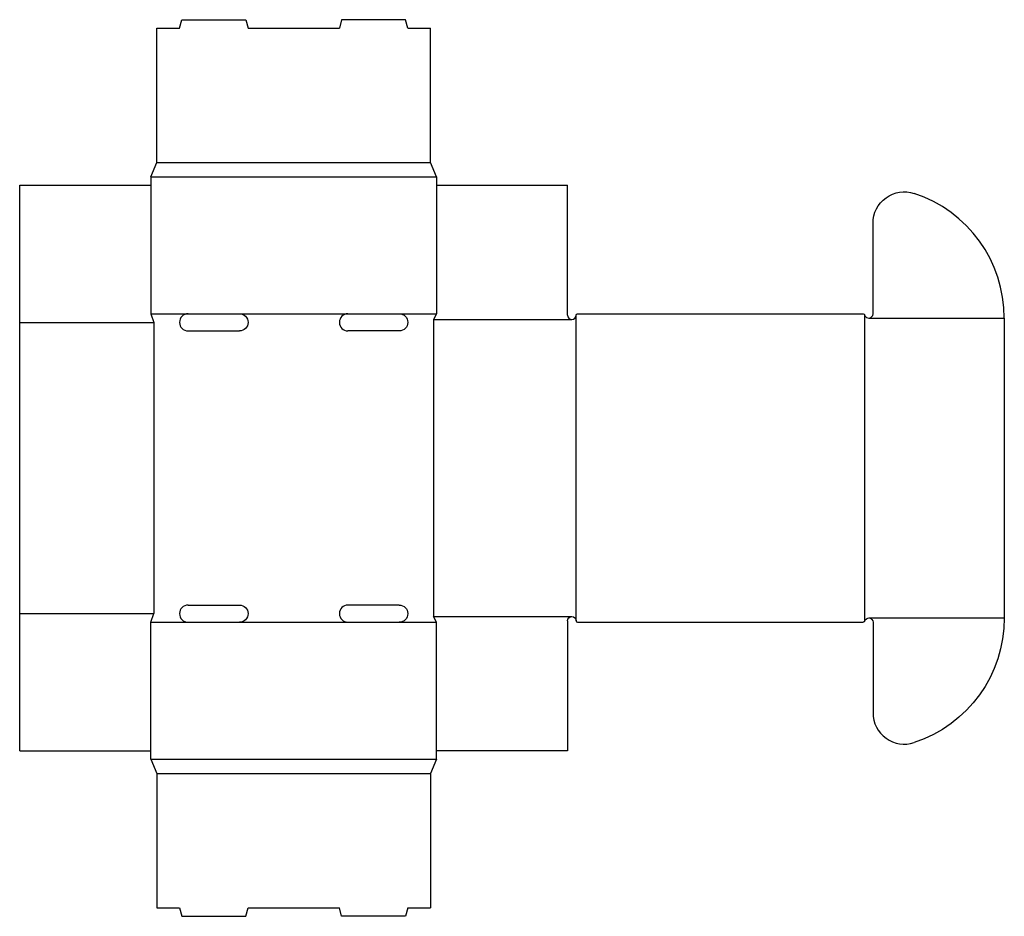
# Model space of a CAD drawing. Extents: x 0 to 21.6, y -3.6 to 16.
import ezdxf

# ---------------------------------------------------------------- set-up
doc = ezdxf.new("R2010")
doc.units = 0
doc.header["$MEASUREMENT"] = 0
doc.layers.get('0').update_dxf_attribs({"linetype": 'CONTINUOUS'})
doc.layers.add('CREASE', color=7, linetype='CONTINUOUS')
doc.layers.add('THRU-CUT', color=7, linetype='CONTINUOUS')

msp = doc.modelspace()

# ---------------------------------------------------------------- linework, layer by layer
for centre, radius in [((2.875, 12.562), 9e-16), ((9.125, 12.562), 7.9e-15), ((2.875, -0.188), 5e-16), ((9.125, -0.188), 2e-15)]:
    msp.add_circle(centre, radius)
at = {"layer": 'CREASE', "color": 3}
for p, q in [((3, 12.875), (9, 12.875)), ((2.875, 12.562), (9.125, 12.562)), ((2.875, 9.562), (3.688, 9.562)), ((4.812, 9.562), (7.188, 9.562)), ((8.312, 9.562), (9.125, 9.562)), ((12.188, 2.844), (12.188, 9.531)), ((18.5, 9.546), (18.5, 2.829)), ((0, 9.375), (2.938, 9.375)), ((2.938, 9.375), (2.938, 3)), ((9.062, 9.438), (12.094, 9.438)), ((9.062, 9.438), (9.062, 2.938)), ((18.594, 9.469), (21.562, 9.469)), ((0, 3), (2.938, 3)), ((2.875, 2.812), (3.688, 2.812)), ((4.812, 2.812), (7.188, 2.812)), ((8.312, 2.812), (9.125, 2.812)), ((9.062, 2.938), (12.094, 2.938)), ((18.594, 2.906), (21.562, 2.906)), ((2.875, -0.188), (9.125, -0.188)), ((3, -0.5), (9, -0.5))]:
    msp.add_line(p, q, dxfattribs=at)
at = {"layer": 'THRU-CUT', "color": 5}
for p, q in [((3.5, 15.812), (3.55, 16)), ((3.55, 16), (4.95, 16)), ((4.95, 16), (5, 15.812)), ((7.05, 16), (7, 15.812)), ((8.45, 16), (7.05, 16)), ((8.5, 15.812), (8.45, 16)), ((3, 15.812), (3.5, 15.812)), ((3, 12.875), (3, 15.812)), ((5, 15.812), (7, 15.812)), ((8.5, 15.812), (9, 15.812)), ((9, 12.875), (9, 15.812)), ((2.875, 12.562), (3, 12.875)), ((9.125, 12.562), (9, 12.875)), ((2.875, 12.562), (2.875, 9.562)), ((9.125, 12.562), (9.125, 9.562)), ((0, 0), (0, 12.375)), ((0, 12.375), (2.875, 12.375)), ((9.125, 12.375), (12, 12.375)), ((12, 9.531), (12, 12.375)), ((18.688, 9.562), (18.688, 11.545)), ((2.875, 9.562), (2.938, 9.375)), ((3.688, 9.562), (4.812, 9.562)), ((7.188, 9.562), (8.312, 9.562)), ((9.125, 9.562), (9.062, 9.438)), ((12.219, 9.562), (18.473, 9.562)), ((21.562, 9.469), (21.562, 2.906)), ((3.688, 9.188), (4.812, 9.188)), ((8.312, 9.188), (7.188, 9.188)), ((3.688, 3.188), (4.812, 3.188)), ((8.312, 3.188), (7.188, 3.188)), ((2.875, 2.812), (2.938, 3)), ((2.875, -0.188), (2.875, 2.812)), ((3.688, 2.812), (4.812, 2.812)), ((7.188, 2.812), (8.312, 2.812)), ((9.125, 2.812), (9.062, 2.938)), ((9.125, -0.188), (9.125, 2.812)), ((12, 2.844), (12, 0)), ((12.219, 2.812), (18.473, 2.812)), ((18.688, 2.812), (18.688, 0.83)), ((0, 0), (2.875, 0)), ((12, 0), (9.125, 0)), ((2.875, -0.188), (3, -0.5)), ((9.125, -0.188), (9, -0.5)), ((3, -0.5), (3, -3.438)), ((9, -0.5), (9, -3.438)), ((3, -3.438), (3.5, -3.438)), ((3.5, -3.438), (3.55, -3.625)), ((4.95, -3.625), (5, -3.438)), ((5, -3.438), (7, -3.438)), ((7.05, -3.625), (7, -3.438)), ((8.5, -3.438), (8.45, -3.625)), ((8.5, -3.438), (9, -3.438)), ((3.55, -3.625), (4.95, -3.625)), ((8.45, -3.625), (7.05, -3.625))]:
    msp.add_line(p, q, dxfattribs=at)
at = {"layer": 'THRU-CUT', "color": 5, "extrusion": (0, 0, -1)}
for centre, radius, start, end in [((-19.375, 11.545), 0.688, 0, 108.3177), ((-4.813, 9.375), 0.188, 90, 270), ((-8.312, 9.375), 0.188, 90, 270), ((-12.219, 9.531), 0.0312, 0, 90), ((-18.473, 9.531), 0.0312, 90, 165.5225), ((-4.813, 3), 0.188, 90, 270), ((-8.312, 3), 0.188, 90, 270), ((-12.094, 2.844), 0.0938, 0, 180), ((-18.473, 2.844), 0.0313, 194.4775, 270), ((-18.594, 2.812), 0.0937, 14.4775, 180), ((-18.688, 2.906), 2.875, 180, 251.6823)]:
    msp.add_arc(centre, radius, start, end, dxfattribs=at)
at = {"layer": 'THRU-CUT', "color": 5}
for centre, radius, start, end in [((18.688, 9.469), 2.875, 0, 71.6823), ((3.688, 9.375), 0.188, 90, 270), ((7.188, 9.375), 0.188, 90, 270), ((12.094, 9.531), 0.0938, 180, 0), ((18.594, 9.562), 0.0937, 194.4775, 0), ((3.688, 3), 0.188, 90, 270), ((7.188, 3), 0.187, 90, 270), ((12.219, 2.844), 0.0312, 180, 270), ((19.375, 0.83), 0.688, 180, 288.3177)]:
    msp.add_arc(centre, radius, start, end, dxfattribs=at)

doc.saveas('drawing.dxf')
